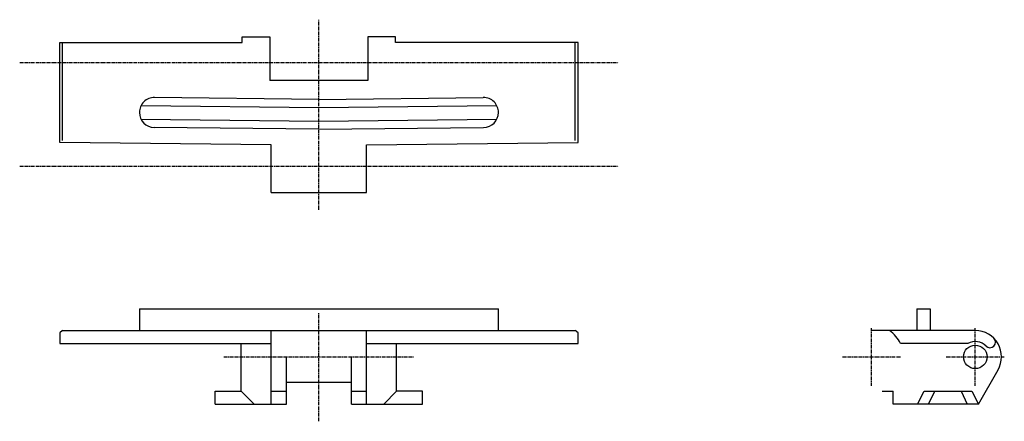
# Model space of a CAD drawing. Extents: x -181 to 181, y -74 to 74.
import ezdxf

# ---------------------------------------------------------------- set-up
doc = ezdxf.new("R2010")
doc.units = 0
doc.linetypes.add('MCDASH2', pattern=[1.999879, 1.249924, -0.249985, 0.249985, -0.249985])
doc.layers.add('CENTER', color=5, linetype='CONTINUOUS')
doc.layers.add('OBJECT', color=4, linetype='CONTINUOUS')

msp = doc.modelspace()

# ---------------------------------------------------------------- linework, layer by layer
at = {"layer": 'CENTER', "color": 0, "linetype": 'MCDASH2'}
for p, q in [((-70.984, 3.9751), (-70.984, 73.8251)), ((-180.984, 58.0771), (39.016, 58.0771)), ((-180.984, 19.9771), (39.016, 19.9771)), ((-70.984, -73.8251), (-70.984, -34.1249)), ((132.216, -60.7949), (132.216, -39.4589)), ((170.316, -60.7949), (170.316, -39.4589)), ((-105.909, -50.1269), (-36.059, -50.1269)), ((121.548, -50.1269), (142.884, -50.1269)), ((159.648, -50.1269), (180.984, -50.1269))]:
    msp.add_line(p, q, dxfattribs=at)
at = {"layer": 'CENTER', "color": 4}
for p, q in [((-166.234, 65.4431), (-99.178, 65.4431)), ((24.266, 65.4431), (-42.79, 65.4431)), ((-136.35442, 42.26555), (-70.98404, 41.5269)), ((-70.98404, 41.5269), (-5.61358, 42.26555)), ((-136.41091, 37.26658), (-70.98422, 36.52729)), ((-70.98422, 36.52729), (-5.55709, 37.26658)), ((-136.984, -32.4749), (-136.984, -40.4749)), ((-136.984, -32.4749), (-4.984, -32.4749)), ((-4.984, -40.4749), (-4.984, -32.4749)), ((148.766, -32.4749), (148.766, -40.4749)), ((153.766, -32.4749), (153.766, -40.4749)), ((-165.218, -40.4749), (23.25, -40.4749)), ((-166.234, -45.2501), (-88.51, -45.2501)), ((-53.458, -45.2501), (24.266, -45.2501))]:
    msp.add_line(p, q, dxfattribs=at)
for centre, start, end in [((-131.484, 39.71036), 89.352615, 180), ((-10.484, 39.71036), 0, 90.647385), ((-131.484, 39.71107), 180, 269.352615), ((-10.484, 39.71107), 270.647385, 0)]:
    msp.add_arc(centre, 5.5, start, end, dxfattribs=at)
at = {"layer": 'OBJECT', "color": 4}
for p, q in [((-166.234, 28.72933), (-166.234, 65.4431)), ((-165.218, 29.36367), (-165.218, 65.4431)), ((-99.178, 65.4431), (-99.178, 67.4751)), ((-99.178, 67.4751), (-89.018, 67.4751)), ((-89.018, 67.4751), (-89.018, 58.0771)), ((-42.79, 67.4751), (-52.95, 67.4751)), ((-52.95, 67.4751), (-52.95, 58.0771)), ((-42.79, 65.4431), (-42.79, 67.4751)), ((23.25, 29.36367), (23.25, 65.4431)), ((24.266, 28.72933), (24.266, 65.4431)), ((-89.018, 58.0771), (-89.018, 51.4731)), ((-52.95, 58.0771), (-52.95, 51.4731)), ((-70.984, 51.4731), (-89.018, 51.4731)), ((-52.95, 51.4731), (-70.984, 51.4731)), ((-70.984, 44.5271), (-131.42186, 45.21001)), ((-70.984, 44.5271), (-10.54614, 45.21001)), ((-70.984, 33.5271), (-131.54614, 34.21142)), ((-70.984, 33.5271), (-10.42186, 34.21142)), ((-88.51, 27.8511), (-166.234, 28.72933)), ((-88.51, 19.9771), (-88.51, 27.8511)), ((-53.458, 27.8511), (24.266, 28.72933)), ((-53.458, 19.9771), (-53.458, 27.8511)), ((-88.51, 10.3251), (-88.51, 19.9771)), ((-53.458, 10.3251), (-53.458, 19.9771)), ((-88.51, 10.3251), (-53.458, 10.3251)), ((148.766, -32.4749), (153.766, -32.4749)), ((-165.218, -40.4749), (-166.234, -41.2369)), ((-166.234, -41.2369), (-166.234, -45.2501)), ((-88.51, -67.4751), (-88.51, -40.4749)), ((-88.51, -62.7761), (-88.51, -40.4749)), ((-53.458, -67.4751), (-53.458, -40.4749)), ((-53.458, -62.7761), (-53.458, -40.4749)), ((24.266, -41.2369), (23.25, -40.4749)), ((24.266, -45.2501), (24.266, -41.2369)), ((170.316, -40.4749), (132.216, -40.4749)), ((-99.559, -62.7253), (-99.559, -45.2501)), ((-42.409, -62.7253), (-42.409, -45.2501)), ((167.58779, -45.2501), (142.83345, -45.2501)), ((-82.922, -67.4751), (-82.922, -50.1269)), ((-59.046, -67.4751), (-59.046, -50.1269)), ((171.44503, -67.4751), (178.67489, -54.9529)), ((-82.922, -59.4741), (-59.046, -59.4741)), ((-109.084, -67.4751), (-109.084, -62.7253)), ((-109.084, -62.7253), (-99.559, -62.7253)), ((-99.559, -62.7253), (-94.8092, -67.4751)), ((-88.51, -62.7761), (-82.922, -62.7761)), ((-59.046, -62.7761), (-53.458, -62.7761)), ((-42.409, -62.7253), (-47.1588, -67.4751)), ((-32.884, -62.7253), (-42.409, -62.7253)), ((-32.884, -67.4751), (-32.884, -62.7253)), ((136.08747, -62.7253), (140.09, -62.7253)), ((136.08747, -62.7253), (140.09, -62.7253)), ((136.08747, -62.7253), (140.09, -62.7253)), ((140.09, -67.4751), (140.09, -62.7253)), ((149.09303, -67.4751), (151.50603, -62.7253)), ((151.50603, -62.7253), (169.03203, -62.7253)), ((153.15703, -67.4751), (155.44303, -62.7253)), ((165.09503, -62.7253), (167.38103, -67.4751)), ((169.03203, -62.7253), (171.44503, -67.4751)), ((-109.084, -67.4751), (-82.922, -67.4751)), ((-59.046, -67.4751), (-32.884, -67.4751)), ((171.44503, -67.4751), (140.09, -67.4751))]:
    msp.add_line(p, q, dxfattribs=at)
msp.add_circle((170.316, -50.1269), 4.318, dxfattribs=at)
for centre, radius, start, end in [((132.216, -50.1269), 11.684, 24.669998, 55.698853), ((170.316, -50.1269), 9.652, 330, 90), ((175.7041, -44.73854), 2.032, 225, 45), ((170.316, -50.1269), 5.588, 45, 119.22287)]:
    msp.add_arc(centre, radius, start, end, dxfattribs=at)

doc.saveas('drawing.dxf')
